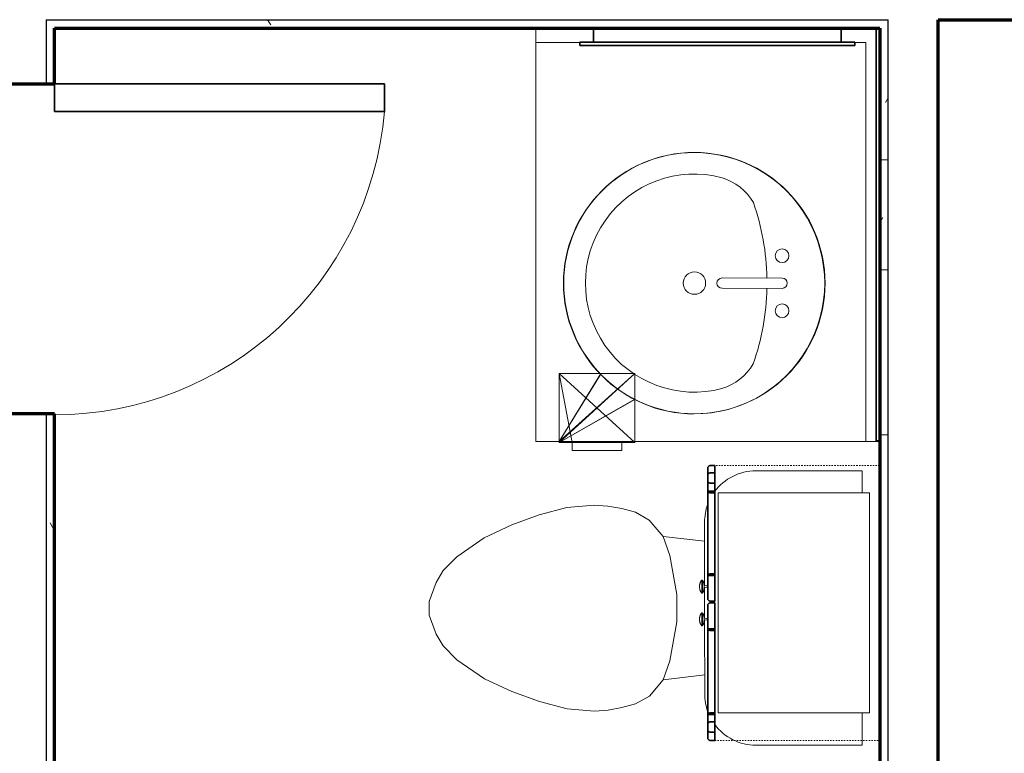
# Model space of a CAD drawing. Units: inches. Extents: x -1002 to 9142, y -1629 to 1567.
# Drawn here: x 5166 to 5237, y -1283 to -1230 of the extents above; entities that cross this region are included whole.
import ezdxf

# ---------------------------------------------------------------- set-up
doc = ezdxf.new("R2010")
doc.units = ezdxf.units.IN
doc.header["$MEASUREMENT"] = 0
doc.linetypes.add('Overhead', pattern=[0.15625, 0.09375, -0.0625])
for name, color, linetype, lineweight in [('A-DOOR', 1, 'Continuous', 25), ('A-EQPM', 6, 'Continuous', 18), ('A-FLOR-CASE', 3, 'Continuous', 18), ('A-GENM', 6, 'Continuous', 18), ('A-WALL', 2, 'Continuous', 25), ('A-WALL-PATT', 2, 'Continuous', 18), ('I-WALL', 2, 'Continuous', 25), ('P-SANR-FIXT', 6, 'Continuous', 18)]:
    doc.layers.add(name, color=color, linetype=linetype, lineweight=lineweight)
doc.layers.add('G-IMPT', color=1, linetype='Continuous')
pattern_1 = [(0, (0, 0), (16, 4), [0.66, -11.34, 0.66, -11.34, -64]), (0, (0, 0), (16, 4), [-24, 0.66, -23.34, 0.66, -11.34, -28]), (0, (0, 0), (16, 4), [-60, 0.66, -7.34, 0.66, -19.34]), (120, (6, 2), (-11.4641016, 11.8564065), [0.66, -11.34, 0.66, -11.34, -64]), (120, (6, 2), (-11.4641016, 11.8564065), [-24, 0.66, -23.34, 0.66, -11.34, -28]), (120, (6, 2), (-11.4641016, 11.8564065), [-60, 0.66, -7.34, 0.66, -19.34]), (240, (8, 10), (-4.5358984, -15.8564065), [0.66, -11.34, 0.66, -11.34, -64]), (240, (8, 10), (-4.5358984, -15.8564065), [-24, 0.66, -23.34, 0.66, -11.34, -28]), (240, (8, 10), (-4.5358984, -15.8564065), [-60, 0.66, -7.34, 0.66, -19.34])]

# ---------------------------------------------------------------- blocks, each defined once
blk = doc.blocks.new('Medicine Cabinite - Medicine Cabinite_1-257-Modules')
at = {"layer": 'A-GENM', "lineweight": 35}
for p, q in [((10, 3.6875), (-10, 3.6875)), ((-10, 3.6875), (-10, 3.4375)), ((10, 3.4375), (10, 3.6875)), ((-10, 3.4375), (10, 3.4375)), ((9, 3.4375), (-9, 3.4375)), ((-9, 3.4375), (-9, 2.4375)), ((9, 2.4375), (9, 3.4375)), ((-9, 2.4375), (9, 2.4375))]:
    blk.add_line(p, q, dxfattribs=at)
blk = doc.blocks.new('Mirror - Mirror_1-256-Modules')
at = {"layer": 'A-GENM', "lineweight": 35}
for p, q in [((15, -2.125), (-15, -2.125)), ((-15, -2.125), (-15, -2.375)), ((15, -2.375), (15, -2.125)), ((-15, -2.375), (15, -2.375))]:
    blk.add_line(p, q, dxfattribs=at)
blk = doc.blocks.new('Toilet-Domestic-3D - Toilet-Domestic-3D_1-49-Modules')
at = {"layer": 'P-SANR-FIXT'}
for p, q in [((-2.74, 11), (-1.874, 11.5)), ((-1.874, 11.5), (-0.5, 12)), ((-0.5, 12), (0.5, 12)), ((0.5, 12), (1.874, 11.5)), ((1.874, 11.5), (2.74, 11)), ((-3.74, 10), (-2.74, 11)), ((2.74, 11), (3.74, 10)), ((-5.127, 8), (-3.74, 10)), ((3.74, 10), (5.127, 8)), ((-6.06, 6), (-5.127, 8)), ((5.127, 8), (6.06, 6)), ((-6.788, 4), (-6.06, 6)), ((6.06, 6), (6.788, 4)), ((-7.326, 1.992), (-6.788, 4)), ((6.788, 4), (7.326, 1.992)), ((-7.5, 0), (-7.326, 1.992)), ((7.326, 1.992), (7.5, 0)), ((-7.413, -0.996), (-7.5, 0)), ((7.5, 0), (7.413, -0.996)), ((-7.236, -2), (-7.413, -0.996)), ((7.413, -0.996), (7.236, -2)), ((-6.968, -3), (-7.236, -2)), ((7.236, -2), (6.968, -3)), ((-6.401, -4), (-6.968, -3)), ((6.968, -3), (6.401, -4)), ((-5.209, -5), (-6.401, -4)), ((6.401, -4), (5.209, -5)), ((-3.836, -5.5), (-5.209, -5)), ((-4.862, -8.024), (-5.209, -5)), ((5.209, -5), (3.836, -5.5)), ((4.862, -8.024), (5.209, -5)), ((-1, -6), (-3.836, -5.5)), ((3.836, -5.5), (1, -6)), ((1, -6), (-1, -6)), ((-0.867, -8.024), (-6.25, -8.024)), ((1.507, -8.024), (-0.755, -8.024)), ((6.25, -8.024), (1.619, -8.024)), ((-9.976, -11.75), (-9.976, -19.476)), ((9.976, -19.476), (9.976, -11.75)), ((-9.976, -19.476), (-7.633, -19.476)), ((8.367, -19.476), (9.976, -19.476))]:
    blk.add_line(p, q, dxfattribs=at)
for centre, start, end in [((-6.25, -11.75), 90, 109.42833), ((6.25, -11.75), 70.16632, 90), ((-6.25, -11.75), 126.26111, 180), ((6.25, -11.75), 0, 53.4452)]:
    blk.add_arc(centre, 3.726, start, end, dxfattribs=at)
blk = doc.blocks.new('Linenin Cabinet - Linenin Cabinet_1-48-Modules')
at = {"layer": 'A-FLOR-CASE'}
for p, q in [((-4.479, 15.063), (-3.53, 15.063)), ((-4.479, 15.063), (-4.479, 15.021)), ((-4.258, 15.19), (-4.257, 15.19)), ((-4.051, 15.224), (-4.051, 15.224)), ((-3.958, 15.224), (-3.958, 15.224)), ((-3.751, 15.19), (-3.751, 15.19)), ((-3.53, 15.021), (-3.53, 15.063)), ((-1.156, 15.063), (-2.105, 15.063)), ((-2.105, 15.063), (-2.105, 15.021)), ((-1.884, 15.19), (-1.884, 15.19)), ((-1.677, 15.224), (-1.677, 15.224)), ((-1.584, 15.224), (-1.584, 15.224)), ((-1.378, 15.19), (-1.377, 15.19)), ((-1.156, 15.021), (-1.156, 15.063)), ((-4.479, 15.021), (-3.53, 15.021)), ((-4.278, 14.924), (-4.278, 14.924)), ((-4.098, 14.898), (-4.098, 14.898)), ((-4.056, 14.898), (-4.081, 14.662)), ((-4.081, 14.662), (-3.928, 14.662)), ((-3.928, 14.662), (-3.953, 14.898)), ((-3.952, 14.898), (-3.953, 14.898)), ((-3.911, 14.898), (-3.911, 14.898)), ((-3.73, 14.924), (-3.732, 14.924)), ((-1.156, 15.021), (-2.105, 15.021)), ((-1.904, 14.924), (-1.904, 14.924)), ((-1.724, 14.898), (-1.724, 14.898)), ((-1.682, 14.898), (-1.707, 14.662)), ((-1.554, 14.662), (-1.707, 14.662)), ((-1.579, 14.898), (-1.579, 14.898)), ((-1.554, 14.662), (-1.579, 14.898)), ((-1.537, 14.898), (-1.537, 14.898)), ((-1.357, 14.924), (-1.358, 14.924)), ((5.182, 13.875), (-10.818, 13.875)), ((-10.818, 13.875), (-10.818, 2.875)), ((5.182, 2.875), (5.182, 13.875)), ((-10.818, 2.875), (5.182, 2.875))]:
    blk.add_line(p, q, dxfattribs=at)
at = {"layer": 'A-FLOR-CASE', "lineweight": 35}
for p, q in [((-12.817, 14.375), (-12.817, 14.125)), ((-10.942, 14.625), (-12.692, 14.625)), ((-12.222, 14.375), (-12.222, 14.125)), ((-11.588, 14.625), (-12.106, 14.625)), ((-11.472, 14.125), (-11.472, 14.375)), ((-4.694, 14.625), (-10.942, 14.625)), ((-10.942, 14.625), (-10.942, 14.125)), ((-10.817, 14.125), (-10.817, 14.375)), ((-4.819, 14.375), (-4.819, 14.125)), ((-4.694, 14.125), (-4.694, 14.625)), ((-2.944, 14.625), (-4.694, 14.625)), ((-2.819, 14.125), (-2.819, 14.375)), ((-2.693, 14.375), (-2.693, 14.125)), ((-0.818, 14.625), (-2.568, 14.625)), ((5.307, 14.625), (-0.818, 14.625)), ((-0.818, 14.625), (-0.818, 14.125)), ((-0.693, 14.125), (-0.693, 14.375)), ((5.182, 14.375), (5.182, 14.125)), ((5.307, 14.125), (5.307, 14.625)), ((7.057, 14.625), (5.307, 14.625)), ((5.889, 14.375), (5.889, 14.125)), ((6.523, 14.625), (6.005, 14.625)), ((6.639, 14.125), (6.639, 14.375)), ((7.182, 14.125), (7.182, 14.375)), ((-12.817, 14.125), (-10.817, 14.125)), ((-12.222, 14.125), (-11.472, 14.125)), ((-10.942, 14.125), (-4.694, 14.125)), ((-4.819, 14.125), (-2.819, 14.125)), ((-2.693, 14.125), (-0.693, 14.125)), ((-0.818, 14.125), (5.307, 14.125)), ((5.182, 14.125), (7.182, 14.125)), ((5.889, 14.125), (6.639, 14.125))]:
    blk.add_line(p, q, dxfattribs=at)
at = {"layer": 'A-FLOR-CASE', "linetype": 'Overhead'}
for p, q in [((7.182, 14.125), (-12.818, 14.125)), ((-12.818, 14.125), (-12.818, 2.125)), ((7.182, 2.125), (7.182, 14.125)), ((-12.818, 2.125), (7.182, 2.125))]:
    blk.add_line(p, q, dxfattribs=at)
at = {"layer": 'A-FLOR-CASE'}
for points in [[(-4.479, 15.063), (-4.459, 15.079), (-4.439, 15.095), (-4.418, 15.11), (-4.396, 15.125), (-4.374, 15.138), (-4.351, 15.15), (-4.328, 15.162), (-4.304, 15.173), (-4.28, 15.182), (-4.258, 15.19)], [(-4.257, 15.19), (-4.256, 15.191), (-4.231, 15.199), (-4.206, 15.205), (-4.181, 15.211), (-4.155, 15.216), (-4.129, 15.219), (-4.104, 15.222), (-4.078, 15.223), (-4.052, 15.224), (-4.051, 15.224)], [(-4.051, 15.224), (-4.051, 15.224), (-4.05, 15.224)], [(-4.051, 15.224), (-4.051, 15.224), (-4.051, 15.224)], [(-4.051, 15.224), (-4.051, 15.224), (-4.051, 15.224)], [(-4.051, 15.224), (-4.051, 15.224), (-4.051, 15.224)], [(-4.051, 15.224), (-4.051, 15.224), (-4.051, 15.224)], [(-4.051, 15.224), (-4.051, 15.224), (-4.051, 15.224)], [(-3.958, 15.224), (-3.958, 15.224), (-3.958, 15.224), (-3.958, 15.224), (-3.959, 15.224), (-3.959, 15.224), (-3.959, 15.224), (-3.96, 15.224), (-3.961, 15.224), (-3.961, 15.224), (-3.962, 15.224), (-3.963, 15.224), (-3.964, 15.224), (-3.965, 15.224), (-3.966, 15.224), (-3.967, 15.224), (-3.968, 15.224), (-3.969, 15.224), (-3.97, 15.224), (-3.972, 15.224), (-3.973, 15.224), (-3.975, 15.224), (-3.976, 15.224), (-3.978, 15.224), (-3.979, 15.224), (-3.981, 15.224), (-3.982, 15.224), (-3.984, 15.224), (-3.986, 15.224), (-3.987, 15.224), (-3.989, 15.224), (-3.991, 15.224), (-3.993, 15.224), (-3.995, 15.224), (-3.996, 15.224), (-3.998, 15.224), (-4, 15.224), (-4.002, 15.224), (-4.004, 15.224), (-4.006, 15.224), (-4.008, 15.224), (-4.009, 15.224), (-4.011, 15.224), (-4.013, 15.224), (-4.015, 15.224), (-4.017, 15.224), (-4.019, 15.224), (-4.02, 15.224), (-4.022, 15.224), (-4.024, 15.224), (-4.026, 15.224), (-4.027, 15.224), (-4.029, 15.224), (-4.03, 15.224), (-4.032, 15.224), (-4.033, 15.224), (-4.035, 15.224), (-4.036, 15.224), (-4.038, 15.224), (-4.039, 15.224), (-4.04, 15.224), (-4.041, 15.224), (-4.042, 15.224), (-4.043, 15.224), (-4.044, 15.224), (-4.045, 15.224), (-4.046, 15.224), (-4.047, 15.224), (-4.048, 15.224), (-4.048, 15.224), (-4.049, 15.224), (-4.05, 15.224), (-4.05, 15.224), (-4.05, 15.224), (-4.051, 15.224), (-4.051, 15.224), (-4.051, 15.224)], [(-4.05, 15.224), (-4.049, 15.224), (-4.049, 15.224)], [(-4.05, 15.224), (-4.05, 15.224), (-4.05, 15.224)], [(-4.05, 15.224), (-4.05, 15.224), (-4.05, 15.224)], [(-4.049, 15.224), (-4.049, 15.224), (-4.048, 15.224)], [(-4.048, 15.224), (-4.047, 15.224), (-4.047, 15.224)], [(-4.048, 15.224), (-4.048, 15.224), (-4.048, 15.224)], [(-4.047, 15.224), (-4.047, 15.224), (-4.046, 15.224)], [(-4.046, 15.224), (-4.046, 15.224), (-4.045, 15.224)], [(-4.045, 15.224), (-4.045, 15.224), (-4.044, 15.224)], [(-4.044, 15.224), (-4.044, 15.224), (-4.043, 15.224)], [(-4.043, 15.224), (-4.043, 15.224), (-4.042, 15.224)], [(-4.042, 15.224), (-4.042, 15.224), (-4.041, 15.224)], [(-4.041, 15.224), (-4.041, 15.224), (-4.04, 15.224)], [(-4.04, 15.224), (-4.04, 15.224), (-4.039, 15.224)], [(-4.039, 15.224), (-4.038, 15.224), (-4.038, 15.224)], [(-4.038, 15.224), (-4.037, 15.224), (-4.036, 15.224)], [(-4.036, 15.224), (-4.036, 15.224), (-4.035, 15.224)], [(-4.035, 15.224), (-4.034, 15.224), (-4.033, 15.224)], [(-4.033, 15.224), (-4.033, 15.224), (-4.032, 15.224)], [(-4.032, 15.224), (-4.031, 15.224), (-4.03, 15.224)], [(-4.03, 15.224), (-4.03, 15.224), (-4.029, 15.224)], [(-4.029, 15.224), (-4.028, 15.224), (-4.027, 15.224)], [(-4.027, 15.224), (-4.026, 15.224), (-4.026, 15.224)], [(-4.026, 15.224), (-4.025, 15.224), (-4.024, 15.224)], [(-4.024, 15.224), (-4.023, 15.224), (-4.022, 15.224)], [(-4.022, 15.224), (-4.021, 15.224), (-4.02, 15.224)], [(-4.02, 15.224), (-4.02, 15.224), (-4.019, 15.224)], [(-4.019, 15.224), (-4.018, 15.224), (-4.017, 15.224)], [(-4.017, 15.224), (-4.016, 15.224), (-4.015, 15.224)], [(-4.015, 15.224), (-4.014, 15.224), (-4.013, 15.224)], [(-4.013, 15.224), (-4.012, 15.224), (-4.011, 15.224)], [(-4.011, 15.224), (-4.01, 15.224), (-4.009, 15.224)], [(-4.009, 15.224), (-4.009, 15.224), (-4.008, 15.224)], [(-4.008, 15.224), (-4.007, 15.224), (-4.006, 15.224)], [(-4.006, 15.224), (-4.005, 15.224), (-4.004, 15.224)], [(-4.004, 15.224), (-4.003, 15.224), (-4.002, 15.224)], [(-4.002, 15.224), (-4.001, 15.224), (-4, 15.224)], [(-4, 15.224), (-3.999, 15.224), (-3.998, 15.224)], [(-3.998, 15.224), (-3.997, 15.224), (-3.996, 15.224)], [(-3.996, 15.224), (-3.996, 15.224), (-3.995, 15.224)], [(-3.995, 15.224), (-3.994, 15.224), (-3.993, 15.224)], [(-3.993, 15.224), (-3.992, 15.224), (-3.991, 15.224)], [(-3.991, 15.224), (-3.99, 15.224), (-3.989, 15.224)], [(-3.989, 15.224), (-3.988, 15.224), (-3.987, 15.224)], [(-3.987, 15.224), (-3.987, 15.224), (-3.986, 15.224)], [(-3.986, 15.224), (-3.985, 15.224), (-3.984, 15.224)], [(-3.984, 15.224), (-3.983, 15.224), (-3.982, 15.224)], [(-3.982, 15.224), (-3.982, 15.224), (-3.981, 15.224)], [(-3.981, 15.224), (-3.98, 15.224), (-3.979, 15.224)], [(-3.979, 15.224), (-3.978, 15.224), (-3.978, 15.224)], [(-3.978, 15.224), (-3.977, 15.224), (-3.976, 15.224)], [(-3.976, 15.224), (-3.975, 15.224), (-3.975, 15.224)], [(-3.975, 15.224), (-3.974, 15.224), (-3.973, 15.224)], [(-3.973, 15.224), (-3.973, 15.224), (-3.972, 15.224)], [(-3.972, 15.224), (-3.971, 15.224), (-3.97, 15.224)], [(-3.97, 15.224), (-3.97, 15.224), (-3.969, 15.224)], [(-3.969, 15.224), (-3.969, 15.224), (-3.968, 15.224)], [(-3.968, 15.224), (-3.967, 15.224), (-3.967, 15.224)], [(-3.967, 15.224), (-3.966, 15.224), (-3.966, 15.224)], [(-3.966, 15.224), (-3.965, 15.224), (-3.965, 15.224)], [(-3.965, 15.224), (-3.964, 15.224), (-3.964, 15.224)], [(-3.964, 15.224), (-3.963, 15.224), (-3.963, 15.224)], [(-3.963, 15.224), (-3.962, 15.224), (-3.962, 15.224)], [(-3.962, 15.224), (-3.962, 15.224), (-3.961, 15.224)], [(-3.961, 15.224), (-3.96, 15.224), (-3.96, 15.224)], [(-3.961, 15.224), (-3.961, 15.224), (-3.961, 15.224)], [(-3.96, 15.224), (-3.96, 15.224), (-3.959, 15.224)], [(-3.959, 15.224), (-3.958, 15.224), (-3.958, 15.224)], [(-3.959, 15.224), (-3.959, 15.224), (-3.959, 15.224)], [(-3.959, 15.224), (-3.959, 15.224), (-3.959, 15.224)], [(-3.958, 15.224), (-3.932, 15.223), (-3.906, 15.222), (-3.88, 15.219), (-3.854, 15.216), (-3.829, 15.211), (-3.804, 15.205), (-3.779, 15.199), (-3.754, 15.191), (-3.751, 15.19)], [(-3.958, 15.224), (-3.958, 15.224), (-3.958, 15.224)], [(-3.958, 15.224), (-3.958, 15.224), (-3.958, 15.224)], [(-3.958, 15.224), (-3.958, 15.224), (-3.958, 15.224)], [(-3.958, 15.224), (-3.958, 15.224), (-3.958, 15.224)], [(-3.958, 15.224), (-3.958, 15.224), (-3.958, 15.224)], [(-3.751, 15.19), (-3.729, 15.182), (-3.705, 15.173), (-3.682, 15.162), (-3.659, 15.151), (-3.636, 15.138), (-3.614, 15.125), (-3.592, 15.111), (-3.571, 15.096), (-3.55, 15.08), (-3.531, 15.063), (-3.53, 15.063)], [(-2.105, 15.063), (-2.085, 15.079), (-2.065, 15.095), (-2.044, 15.11), (-2.022, 15.125), (-2, 15.138), (-1.977, 15.15), (-1.954, 15.162), (-1.93, 15.173), (-1.906, 15.182), (-1.884, 15.19)], [(-1.884, 15.19), (-1.882, 15.191), (-1.857, 15.199), (-1.832, 15.205), (-1.807, 15.211), (-1.781, 15.216), (-1.756, 15.219), (-1.73, 15.222), (-1.704, 15.223), (-1.678, 15.224), (-1.677, 15.224)], [(-1.677, 15.224), (-1.677, 15.224), (-1.676, 15.224)], [(-1.677, 15.224), (-1.677, 15.224), (-1.677, 15.224)], [(-1.677, 15.224), (-1.677, 15.224), (-1.677, 15.224)], [(-1.677, 15.224), (-1.677, 15.224), (-1.677, 15.224)], [(-1.677, 15.224), (-1.677, 15.224), (-1.677, 15.224)], [(-1.677, 15.224), (-1.677, 15.224), (-1.677, 15.224)], [(-1.677, 15.224), (-1.677, 15.224), (-1.677, 15.224)], [(-1.584, 15.224), (-1.584, 15.224), (-1.584, 15.224), (-1.585, 15.224), (-1.585, 15.224), (-1.585, 15.224), (-1.586, 15.224), (-1.586, 15.224), (-1.587, 15.224), (-1.588, 15.224), (-1.588, 15.224), (-1.589, 15.224), (-1.59, 15.224), (-1.591, 15.224), (-1.592, 15.224), (-1.593, 15.224), (-1.594, 15.224), (-1.596, 15.224), (-1.597, 15.224), (-1.598, 15.224), (-1.599, 15.224), (-1.601, 15.224), (-1.602, 15.224), (-1.604, 15.224), (-1.605, 15.224), (-1.607, 15.224), (-1.609, 15.224), (-1.61, 15.224), (-1.612, 15.224), (-1.614, 15.224), (-1.616, 15.224), (-1.617, 15.224), (-1.619, 15.224), (-1.621, 15.224), (-1.623, 15.224), (-1.625, 15.224), (-1.626, 15.224), (-1.628, 15.224), (-1.63, 15.224), (-1.632, 15.224), (-1.634, 15.224), (-1.636, 15.224), (-1.638, 15.224), (-1.64, 15.224), (-1.641, 15.224), (-1.643, 15.224), (-1.645, 15.224), (-1.647, 15.224), (-1.648, 15.224), (-1.65, 15.224), (-1.652, 15.224), (-1.654, 15.224), (-1.655, 15.224), (-1.657, 15.224), (-1.658, 15.224), (-1.66, 15.224), (-1.661, 15.224), (-1.663, 15.224), (-1.664, 15.224), (-1.665, 15.224), (-1.666, 15.224), (-1.668, 15.224), (-1.669, 15.224), (-1.67, 15.224), (-1.671, 15.224), (-1.672, 15.224), (-1.673, 15.224), (-1.673, 15.224), (-1.674, 15.224), (-1.675, 15.224), (-1.675, 15.224), (-1.676, 15.224), (-1.676, 15.224), (-1.677, 15.224), (-1.677, 15.224), (-1.677, 15.224), (-1.677, 15.224)], [(-1.676, 15.224), (-1.676, 15.224), (-1.675, 15.224)], [(-1.676, 15.224), (-1.676, 15.224), (-1.676, 15.224)], [(-1.675, 15.224), (-1.674, 15.224), (-1.674, 15.224)], [(-1.675, 15.224), (-1.675, 15.224), (-1.675, 15.224)], [(-1.674, 15.224), (-1.674, 15.224), (-1.673, 15.224)], [(-1.673, 15.224), (-1.672, 15.224), (-1.672, 15.224)], [(-1.673, 15.224), (-1.673, 15.224), (-1.673, 15.224)], [(-1.672, 15.224), (-1.671, 15.224), (-1.671, 15.224)], [(-1.671, 15.224), (-1.67, 15.224), (-1.67, 15.224)], [(-1.67, 15.224), (-1.669, 15.224), (-1.669, 15.224)], [(-1.669, 15.224), (-1.668, 15.224), (-1.668, 15.224)], [(-1.668, 15.224), (-1.667, 15.224), (-1.666, 15.224)], [(-1.666, 15.224), (-1.666, 15.224), (-1.665, 15.224)], [(-1.665, 15.224), (-1.665, 15.224), (-1.664, 15.224)], [(-1.664, 15.224), (-1.663, 15.224), (-1.663, 15.224)], [(-1.663, 15.224), (-1.662, 15.224), (-1.661, 15.224)], [(-1.661, 15.224), (-1.661, 15.224), (-1.66, 15.224)], [(-1.66, 15.224), (-1.659, 15.224), (-1.658, 15.224)], [(-1.658, 15.224), (-1.658, 15.224), (-1.657, 15.224)], [(-1.657, 15.224), (-1.656, 15.224), (-1.655, 15.224)], [(-1.655, 15.224), (-1.654, 15.224), (-1.654, 15.224)], [(-1.654, 15.224), (-1.653, 15.224), (-1.652, 15.224)], [(-1.652, 15.224), (-1.651, 15.224), (-1.65, 15.224)], [(-1.65, 15.224), (-1.649, 15.224), (-1.648, 15.224)], [(-1.648, 15.224), (-1.648, 15.224), (-1.647, 15.224)], [(-1.647, 15.224), (-1.646, 15.224), (-1.645, 15.224)], [(-1.645, 15.224), (-1.644, 15.224), (-1.643, 15.224)], [(-1.643, 15.224), (-1.642, 15.224), (-1.641, 15.224)], [(-1.641, 15.224), (-1.64, 15.224), (-1.64, 15.224)], [(-1.64, 15.224), (-1.639, 15.224), (-1.638, 15.224)], [(-1.638, 15.224), (-1.637, 15.224), (-1.636, 15.224)], [(-1.636, 15.224), (-1.635, 15.224), (-1.634, 15.224)], [(-1.634, 15.224), (-1.633, 15.224), (-1.632, 15.224)], [(-1.632, 15.224), (-1.631, 15.224), (-1.63, 15.224)], [(-1.63, 15.224), (-1.629, 15.224), (-1.628, 15.224)], [(-1.628, 15.224), (-1.627, 15.224), (-1.626, 15.224)], [(-1.626, 15.224), (-1.626, 15.224), (-1.625, 15.224)], [(-1.625, 15.224), (-1.624, 15.224), (-1.623, 15.224)], [(-1.623, 15.224), (-1.622, 15.224), (-1.621, 15.224)], [(-1.621, 15.224), (-1.62, 15.224), (-1.619, 15.224)], [(-1.619, 15.224), (-1.618, 15.224), (-1.617, 15.224)], [(-1.617, 15.224), (-1.616, 15.224), (-1.616, 15.224)], [(-1.616, 15.224), (-1.615, 15.224), (-1.614, 15.224)], [(-1.614, 15.224), (-1.613, 15.224), (-1.612, 15.224)], [(-1.612, 15.224), (-1.611, 15.224), (-1.61, 15.224)], [(-1.61, 15.224), (-1.61, 15.224), (-1.609, 15.224)], [(-1.609, 15.224), (-1.608, 15.224), (-1.607, 15.224)], [(-1.607, 15.224), (-1.606, 15.224), (-1.605, 15.224)], [(-1.605, 15.224), (-1.605, 15.224), (-1.604, 15.224)], [(-1.604, 15.224), (-1.603, 15.224), (-1.602, 15.224)], [(-1.602, 15.224), (-1.602, 15.224), (-1.601, 15.224)], [(-1.601, 15.224), (-1.6, 15.224), (-1.599, 15.224)], [(-1.599, 15.224), (-1.599, 15.224), (-1.598, 15.224)], [(-1.598, 15.224), (-1.597, 15.224), (-1.597, 15.224)], [(-1.597, 15.224), (-1.596, 15.224), (-1.596, 15.224)], [(-1.596, 15.224), (-1.595, 15.224), (-1.594, 15.224)], [(-1.594, 15.224), (-1.594, 15.224), (-1.593, 15.224)], [(-1.593, 15.224), (-1.593, 15.224), (-1.592, 15.224)], [(-1.592, 15.224), (-1.592, 15.224), (-1.591, 15.224)], [(-1.591, 15.224), (-1.591, 15.224), (-1.59, 15.224)], [(-1.59, 15.224), (-1.59, 15.224), (-1.589, 15.224)], [(-1.589, 15.224), (-1.589, 15.224), (-1.588, 15.224)], [(-1.588, 15.224), (-1.587, 15.224), (-1.587, 15.224)], [(-1.588, 15.224), (-1.588, 15.224), (-1.588, 15.224)], [(-1.587, 15.224), (-1.587, 15.224), (-1.586, 15.224)], [(-1.586, 15.224), (-1.586, 15.224), (-1.585, 15.224)], [(-1.586, 15.224), (-1.586, 15.224), (-1.586, 15.224)], [(-1.585, 15.224), (-1.584, 15.224), (-1.584, 15.224)], [(-1.585, 15.224), (-1.585, 15.224), (-1.585, 15.224)], [(-1.585, 15.224), (-1.585, 15.224), (-1.585, 15.224)], [(-1.584, 15.224), (-1.558, 15.223), (-1.532, 15.222), (-1.506, 15.219), (-1.481, 15.216), (-1.455, 15.211), (-1.43, 15.205), (-1.405, 15.199), (-1.38, 15.191), (-1.378, 15.19)], [(-1.584, 15.224), (-1.584, 15.224), (-1.584, 15.224)], [(-1.584, 15.224), (-1.584, 15.224), (-1.584, 15.224)], [(-1.584, 15.224), (-1.584, 15.224), (-1.584, 15.224)], [(-1.584, 15.224), (-1.584, 15.224), (-1.584, 15.224)], [(-1.377, 15.19), (-1.356, 15.182), (-1.332, 15.173), (-1.308, 15.162), (-1.285, 15.151), (-1.262, 15.138), (-1.24, 15.125), (-1.218, 15.111), (-1.197, 15.096), (-1.177, 15.08), (-1.157, 15.063), (-1.156, 15.063)], [(-4.278, 14.924), (-4.278, 14.924), (-4.303, 14.931), (-4.328, 14.94), (-4.352, 14.95), (-4.376, 14.961), (-4.399, 14.972), (-4.422, 14.985), (-4.445, 14.998), (-4.466, 15.012), (-4.479, 15.021)], [(-4.098, 14.898), (-4.124, 14.899), (-4.15, 14.9), (-4.176, 14.903), (-4.202, 14.907), (-4.228, 14.911), (-4.253, 14.917), (-4.278, 14.924)], [(-4.098, 14.898), (-4.098, 14.898), (-4.098, 14.898)], [(-4.098, 14.898), (-4.098, 14.898), (-4.098, 14.898)], [(-4.097, 14.898), (-4.097, 14.898), (-4.098, 14.898)], [(-4.098, 14.898), (-4.098, 14.898), (-4.097, 14.898), (-4.097, 14.898), (-4.096, 14.898), (-4.095, 14.898), (-4.094, 14.898), (-4.093, 14.898), (-4.092, 14.898), (-4.091, 14.898), (-4.089, 14.898), (-4.087, 14.898), (-4.086, 14.898), (-4.084, 14.898), (-4.082, 14.898), (-4.079, 14.898), (-4.077, 14.898), (-4.075, 14.898), (-4.072, 14.898), (-4.07, 14.898), (-4.067, 14.898), (-4.064, 14.898), (-4.061, 14.898), (-4.058, 14.898), (-4.055, 14.898), (-4.052, 14.898), (-4.048, 14.898), (-4.045, 14.898), (-4.042, 14.898), (-4.038, 14.898), (-4.035, 14.898), (-4.031, 14.898), (-4.028, 14.898), (-4.024, 14.898), (-4.02, 14.898), (-4.017, 14.898), (-4.013, 14.898), (-4.009, 14.898), (-4.005, 14.898), (-4.002, 14.898), (-3.998, 14.898), (-3.994, 14.898), (-3.99, 14.898), (-3.987, 14.898), (-3.983, 14.898), (-3.979, 14.898), (-3.976, 14.898), (-3.972, 14.898), (-3.969, 14.898), (-3.965, 14.898), (-3.962, 14.898), (-3.959, 14.898), (-3.956, 14.898), (-3.952, 14.898), (-3.949, 14.898), (-3.946, 14.898), (-3.943, 14.898), (-3.941, 14.898), (-3.938, 14.898), (-3.935, 14.898), (-3.933, 14.898), (-3.931, 14.898), (-3.928, 14.898), (-3.926, 14.898), (-3.924, 14.898), (-3.922, 14.898), (-3.921, 14.898), (-3.919, 14.898), (-3.918, 14.898), (-3.916, 14.898), (-3.915, 14.898), (-3.914, 14.898), (-3.913, 14.898), (-3.912, 14.898), (-3.912, 14.898), (-3.911, 14.898), (-3.911, 14.898), (-3.911, 14.898)], [(-4.098, 14.898), (-4.098, 14.898), (-4.098, 14.898)], [(-4.097, 14.898), (-4.097, 14.898), (-4.097, 14.898)], [(-4.096, 14.898), (-4.096, 14.898), (-4.097, 14.898)], [(-4.095, 14.898), (-4.096, 14.898), (-4.096, 14.898)], [(-4.094, 14.898), (-4.095, 14.898), (-4.095, 14.898)], [(-4.093, 14.898), (-4.094, 14.898), (-4.094, 14.898)], [(-4.092, 14.898), (-4.093, 14.898), (-4.093, 14.898)], [(-4.091, 14.898), (-4.091, 14.898), (-4.092, 14.898)], [(-4.089, 14.898), (-4.09, 14.898), (-4.091, 14.898)], [(-4.087, 14.898), (-4.088, 14.898), (-4.089, 14.898)], [(-4.086, 14.898), (-4.086, 14.898), (-4.087, 14.898)], [(-4.084, 14.898), (-4.085, 14.898), (-4.086, 14.898)], [(-4.082, 14.898), (-4.083, 14.898), (-4.084, 14.898)], [(-4.079, 14.898), (-4.08, 14.898), (-4.082, 14.898)], [(-4.077, 14.898), (-4.078, 14.898), (-4.079, 14.898)], [(-4.075, 14.898), (-4.076, 14.898), (-4.077, 14.898)], [(-4.072, 14.898), (-4.073, 14.898), (-4.075, 14.898)], [(-4.07, 14.898), (-4.071, 14.898), (-4.072, 14.898)], [(-4.067, 14.898), (-4.068, 14.898), (-4.07, 14.898)], [(-4.064, 14.898), (-4.065, 14.898), (-4.067, 14.898)], [(-4.061, 14.898), (-4.062, 14.898), (-4.064, 14.898)], [(-4.058, 14.898), (-4.059, 14.898), (-4.061, 14.898)], [(-4.056, 14.898), (-4.056, 14.898), (-4.058, 14.898)], [(-3.949, 14.898), (-3.951, 14.898), (-3.952, 14.898)], [(-3.946, 14.898), (-3.948, 14.898), (-3.949, 14.898)], [(-3.943, 14.898), (-3.945, 14.898), (-3.946, 14.898)], [(-3.941, 14.898), (-3.942, 14.898), (-3.943, 14.898)], [(-3.938, 14.898), (-3.939, 14.898), (-3.941, 14.898)], [(-3.935, 14.898), (-3.937, 14.898), (-3.938, 14.898)], [(-3.933, 14.898), (-3.934, 14.898), (-3.935, 14.898)], [(-3.931, 14.898), (-3.932, 14.898), (-3.933, 14.898)], [(-3.928, 14.898), (-3.929, 14.898), (-3.931, 14.898)], [(-3.926, 14.898), (-3.927, 14.898), (-3.928, 14.898)], [(-3.924, 14.898), (-3.925, 14.898), (-3.926, 14.898)], [(-3.922, 14.898), (-3.923, 14.898), (-3.924, 14.898)], [(-3.921, 14.898), (-3.921, 14.898), (-3.922, 14.898)], [(-3.919, 14.898), (-3.92, 14.898), (-3.921, 14.898)], [(-3.918, 14.898), (-3.918, 14.898), (-3.919, 14.898)], [(-3.916, 14.898), (-3.917, 14.898), (-3.918, 14.898)], [(-3.915, 14.898), (-3.916, 14.898), (-3.916, 14.898)], [(-3.914, 14.898), (-3.914, 14.898), (-3.915, 14.898)], [(-3.913, 14.898), (-3.913, 14.898), (-3.914, 14.898)], [(-3.912, 14.898), (-3.913, 14.898), (-3.913, 14.898)], [(-3.912, 14.898), (-3.912, 14.898), (-3.912, 14.898)], [(-3.911, 14.898), (-3.911, 14.898), (-3.912, 14.898)], [(-3.732, 14.924), (-3.741, 14.921), (-3.766, 14.915), (-3.792, 14.909), (-3.818, 14.905), (-3.844, 14.902), (-3.87, 14.9), (-3.896, 14.899), (-3.911, 14.898)], [(-3.911, 14.898), (-3.911, 14.898), (-3.911, 14.898)], [(-3.911, 14.898), (-3.911, 14.898), (-3.911, 14.898)], [(-3.911, 14.898), (-3.911, 14.898), (-3.911, 14.898)], [(-3.53, 15.021), (-3.551, 15.006), (-3.574, 14.992), (-3.596, 14.979), (-3.619, 14.967), (-3.643, 14.956), (-3.667, 14.946), (-3.691, 14.936), (-3.716, 14.928), (-3.73, 14.924)], [(-1.904, 14.924), (-1.905, 14.924), (-1.93, 14.931), (-1.954, 14.94), (-1.978, 14.95), (-2.002, 14.961), (-2.026, 14.972), (-2.049, 14.985), (-2.071, 14.998), (-2.093, 15.012), (-2.105, 15.021)], [(-1.724, 14.898), (-1.75, 14.899), (-1.776, 14.9), (-1.802, 14.903), (-1.828, 14.907), (-1.854, 14.911), (-1.879, 14.917), (-1.904, 14.924)], [(-1.724, 14.898), (-1.724, 14.898), (-1.724, 14.898)], [(-1.724, 14.898), (-1.724, 14.898), (-1.724, 14.898)], [(-1.724, 14.898), (-1.724, 14.898), (-1.724, 14.898)], [(-1.723, 14.898), (-1.723, 14.898), (-1.724, 14.898)], [(-1.724, 14.898), (-1.724, 14.898), (-1.724, 14.898), (-1.723, 14.898), (-1.722, 14.898), (-1.722, 14.898), (-1.721, 14.898), (-1.72, 14.898), (-1.718, 14.898), (-1.717, 14.898), (-1.715, 14.898), (-1.714, 14.898), (-1.712, 14.898), (-1.71, 14.898), (-1.708, 14.898), (-1.706, 14.898), (-1.703, 14.898), (-1.701, 14.898), (-1.699, 14.898), (-1.696, 14.898), (-1.693, 14.898), (-1.69, 14.898), (-1.687, 14.898), (-1.684, 14.898), (-1.681, 14.898), (-1.678, 14.898), (-1.675, 14.898), (-1.671, 14.898), (-1.668, 14.898), (-1.665, 14.898), (-1.661, 14.898), (-1.658, 14.898), (-1.654, 14.898), (-1.65, 14.898), (-1.647, 14.898), (-1.643, 14.898), (-1.639, 14.898), (-1.635, 14.898), (-1.632, 14.898), (-1.628, 14.898), (-1.624, 14.898), (-1.621, 14.898), (-1.617, 14.898), (-1.613, 14.898), (-1.609, 14.898), (-1.606, 14.898), (-1.602, 14.898), (-1.599, 14.898), (-1.595, 14.898), (-1.592, 14.898), (-1.588, 14.898), (-1.585, 14.898), (-1.582, 14.898), (-1.579, 14.898), (-1.576, 14.898), (-1.573, 14.898), (-1.57, 14.898), (-1.567, 14.898), (-1.564, 14.898), (-1.562, 14.898), (-1.559, 14.898), (-1.557, 14.898), (-1.555, 14.898), (-1.553, 14.898), (-1.551, 14.898), (-1.549, 14.898), (-1.547, 14.898), (-1.545, 14.898), (-1.544, 14.898), (-1.543, 14.898), (-1.541, 14.898), (-1.54, 14.898), (-1.539, 14.898), (-1.539, 14.898), (-1.538, 14.898), (-1.538, 14.898), (-1.537, 14.898), (-1.537, 14.898)], [(-1.724, 14.898), (-1.724, 14.898), (-1.724, 14.898)], [(-1.722, 14.898), (-1.723, 14.898), (-1.723, 14.898)], [(-1.722, 14.898), (-1.722, 14.898), (-1.722, 14.898)], [(-1.721, 14.898), (-1.721, 14.898), (-1.722, 14.898)], [(-1.72, 14.898), (-1.72, 14.898), (-1.721, 14.898)], [(-1.718, 14.898), (-1.719, 14.898), (-1.72, 14.898)], [(-1.717, 14.898), (-1.718, 14.898), (-1.718, 14.898)], [(-1.715, 14.898), (-1.716, 14.898), (-1.717, 14.898)], [(-1.714, 14.898), (-1.714, 14.898), (-1.715, 14.898)], [(-1.712, 14.898), (-1.713, 14.898), (-1.714, 14.898)], [(-1.71, 14.898), (-1.711, 14.898), (-1.712, 14.898)], [(-1.708, 14.898), (-1.709, 14.898), (-1.71, 14.898)], [(-1.706, 14.898), (-1.707, 14.898), (-1.708, 14.898)], [(-1.703, 14.898), (-1.705, 14.898), (-1.706, 14.898)], [(-1.701, 14.898), (-1.702, 14.898), (-1.703, 14.898)], [(-1.699, 14.898), (-1.7, 14.898), (-1.701, 14.898)], [(-1.696, 14.898), (-1.697, 14.898), (-1.699, 14.898)], [(-1.693, 14.898), (-1.694, 14.898), (-1.696, 14.898)], [(-1.69, 14.898), (-1.692, 14.898), (-1.693, 14.898)], [(-1.687, 14.898), (-1.689, 14.898), (-1.69, 14.898)], [(-1.684, 14.898), (-1.686, 14.898), (-1.687, 14.898)], [(-1.682, 14.898), (-1.683, 14.898), (-1.684, 14.898)], [(-1.576, 14.898), (-1.577, 14.898), (-1.579, 14.898)], [(-1.573, 14.898), (-1.574, 14.898), (-1.576, 14.898)], [(-1.57, 14.898), (-1.571, 14.898), (-1.573, 14.898)], [(-1.567, 14.898), (-1.568, 14.898), (-1.57, 14.898)], [(-1.564, 14.898), (-1.566, 14.898), (-1.567, 14.898)], [(-1.562, 14.898), (-1.563, 14.898), (-1.564, 14.898)], [(-1.559, 14.898), (-1.56, 14.898), (-1.562, 14.898)], [(-1.557, 14.898), (-1.558, 14.898), (-1.559, 14.898)], [(-1.555, 14.898), (-1.556, 14.898), (-1.557, 14.898)], [(-1.553, 14.898), (-1.553, 14.898), (-1.555, 14.898)], [(-1.551, 14.898), (-1.551, 14.898), (-1.553, 14.898)], [(-1.549, 14.898), (-1.549, 14.898), (-1.551, 14.898)], [(-1.547, 14.898), (-1.548, 14.898), (-1.549, 14.898)], [(-1.545, 14.898), (-1.546, 14.898), (-1.547, 14.898)], [(-1.544, 14.898), (-1.545, 14.898), (-1.545, 14.898)], [(-1.543, 14.898), (-1.543, 14.898), (-1.544, 14.898)], [(-1.541, 14.898), (-1.542, 14.898), (-1.543, 14.898)], [(-1.54, 14.898), (-1.541, 14.898), (-1.541, 14.898)], [(-1.539, 14.898), (-1.54, 14.898), (-1.54, 14.898)], [(-1.539, 14.898), (-1.539, 14.898), (-1.539, 14.898)], [(-1.538, 14.898), (-1.538, 14.898), (-1.539, 14.898)], [(-1.538, 14.898), (-1.538, 14.898), (-1.538, 14.898)], [(-1.537, 14.898), (-1.537, 14.898), (-1.538, 14.898)], [(-1.358, 14.924), (-1.367, 14.921), (-1.393, 14.915), (-1.418, 14.909), (-1.444, 14.905), (-1.47, 14.902), (-1.496, 14.9), (-1.522, 14.899), (-1.537, 14.898)], [(-1.537, 14.898), (-1.537, 14.898), (-1.537, 14.898)], [(-1.537, 14.898), (-1.537, 14.898), (-1.537, 14.898)], [(-1.156, 15.021), (-1.178, 15.006), (-1.2, 14.992), (-1.222, 14.979), (-1.246, 14.967), (-1.269, 14.956), (-1.293, 14.946), (-1.318, 14.936), (-1.342, 14.928), (-1.357, 14.924)]]:
    blk.add_lwpolyline(points, dxfattribs=at)
at = {"layer": 'A-FLOR-CASE', "lineweight": 35}
for centre, radius, start, end in [((-12.55, 14.398), 0.268, 121.96926, 184.90063), ((-11.946, 14.399), 0.278, 125.36628, 184.89933), ((-11.749, 14.399), 0.278, 355.10067, 54.63372), ((-11.083, 14.398), 0.268, 355.09937, 58.03074), ((-4.552, 14.398), 0.268, 121.96926, 184.90063), ((-3.085, 14.398), 0.268, 355.09937, 58.03074), ((-2.426, 14.398), 0.268, 121.96926, 184.90063), ((-0.959, 14.398), 0.268, 355.09937, 58.03074), ((5.449, 14.398), 0.268, 121.96926, 184.90063), ((6.166, 14.399), 0.278, 125.36628, 184.89933), ((6.363, 14.399), 0.278, 355.10067, 54.63372), ((6.916, 14.398), 0.268, 355.09937, 58.03074)]:
    blk.add_arc(centre, radius, start, end, dxfattribs=at)
blk = doc.blocks.new('Sink Vanity-Round - 19_ x 19__1-47-Modules')
at = {"layer": 'P-SANR-FIXT'}
for p, q in [((3.43, 9.728), (3.43, 5.364)), ((4.18, 9.728), (4.18, 5.364))]:
    blk.add_line(p, q, dxfattribs=at)
for centre, radius, start, end in [((3.805, 3.353), 9.5, 90, 270), ((3.805, 3.353), 9.5, 270, 90), ((1.805, 9.728), 0.5, 360, 180), ((3.805, 9.728), 0.375, 360, 180), ((5.805, 9.728), 0.5, 360, 180), ((1.805, 9.728), 0.5, 180, 360), ((5.805, 9.728), 0.5, 180, 360), ((3.805, -9.174), 17.806, 91.20673, 109.20864), ((3.805, -9.174), 17.806, 70.79136, 88.79327), ((0.054, 4.105), 4.116, 120.79274, 162.19039), ((7.556, 4.105), 4.116, 17.80961, 59.20726), ((3.805, 3.353), 7.929, 165.30711, 14.69289), ((3.805, 5.364), 0.375, 180, 360), ((3.805, 3.353), 0.813, 360, 180), ((3.805, 3.353), 0.813, 180, 360)]:
    blk.add_arc(centre, radius, start, end, dxfattribs=at)
blk = doc.blocks.new('TP Holder - 10zbac04_dwg_1-2-Modules')
at = {"layer": 'A-EQPM'}
for p, q in [((5.6, 4.55), (5.007, 4.55)), ((5.6, 4.55), (5.6, 0.95)), ((5.6, 0.95), (5.6, 4.55)), ((5.007, 0.95), (5.6, 0.95))]:
    blk.add_line(p, q, dxfattribs=at)
at = {"layer": 'G-IMPT', "lineweight": 18}
blk.add_line((5.6, 0.95), (5.6, 4.55), dxfattribs=at)
mesh = blk.add_polyface(dxfattribs=at)
corners = [(5, 0), (0, 5.5), (5, 0.5), (5, 5.5), (5, 0), (0, 0), (0, 0), (0, 5.5), (5, 0.5), (5, 5), (5, 5.5), (5, 5), (4.929, 0), (1.873, 0), (1.85, 0), (5, 0.5), (5, 4.55), (5, 4.55), (4.929, 5.5), (5, 4.55), (0, 2.441), (0, 2.475)]
mesh.append_faces([[corners[k] for k in face] for face in [(9, 10, 11)]])
mesh.append_faces([[corners[k] for k in face] for face in [(15, 8, 11), (17, 19, 10)]], dxfattribs={"vtx0": -1})
mesh.append_faces([[corners[k] for k in face] for face in [(10, 16, 17)]], dxfattribs={"vtx0": -1, "vtx1": -1})
mesh.append_faces([[corners[k] for k in face] for face in [(4, 2, 0), (8, 0, 2), (5, 20, 1), (1, 6, 5), (6, 4, 5), (7, 18, 1), (10, 1, 3), (17, 4, 19), (4, 6, 1), (5, 14, 3), (12, 13, 4), (13, 12, 3), (14, 5, 4), (0, 8, 15), (17, 16, 2), (2, 4, 17), (18, 7, 21), (1, 19, 4), (18, 20, 5), (21, 7, 1)]], dxfattribs={"vtx0": -1, "vtx1": -1, "vtx2": -1})
mesh.append_faces([[corners[k] for k in face] for face in [(15, 3, 0), (1, 10, 19), (18, 21, 20)]], dxfattribs={"vtx0": -1, "vtx2": -1})
mesh.append_faces([[corners[k] for k in face] for face in [(11, 3, 15)]], dxfattribs={"vtx1": -1})
mesh.append_faces([[corners[k] for k in face] for face in [(0, 12, 4), (3, 18, 5), (13, 14, 4), (14, 13, 3), (18, 3, 1), (20, 21, 1)]], dxfattribs={"vtx1": -1, "vtx2": -1})
mesh.append_faces([[corners[k] for k in face] for face in [(3, 11, 10), (10, 9, 16), (12, 0, 3)]], dxfattribs={"vtx2": -1})
blk = doc.blocks.new('TP Holder - TP Holder_1-46-Modules')
at = {"layer": 'A-EQPM', "extrusion": (0, 0, -1), "zscale": -1, "rotation": 180}
blk.add_blockref('TP Holder - 10zbac04_dwg_1-2-Modules', (0, 0), dxfattribs=at)
blk = doc.blocks.new('Bathroom Countertop - Bathroom Countertop_1-157-Modules')
at = {"layer": 'A-GENM'}
for p, q in [((-15, -2.136), (-15, -4.698)), ((15, -2.886), (15, -1.886)), ((-14, -3.698), (-14, -2.886)), ((-14, -2.886), (15, -2.886)), ((15, -26.886), (15, -2.886)), ((-15, -22.698), (-15, -26.886)), ((-14, -26.886), (-14, -23.698)), ((-15, -26.886), (-14, -26.886)), ((-14, -26.886), (15, -26.886))]:
    blk.add_line(p, q, dxfattribs=at)
for start, end in [(360, 180), (180, 360)]:
    blk.add_arc((3.5, -15.386), 9.5, start, end, dxfattribs=at)
blk = doc.blocks.new('Single-Flush - 24_ x 84__1-35-Modules')
at = {"layer": 'A-DOOR', "lineweight": 35}
for p, q in [((10, -2.437), (10, -26.421)), ((12, -2.437), (10, -2.437)), ((12, -2.437), (12, -26.421)), ((12, -26.421), (10, -26.421))]:
    blk.add_line(p, q, dxfattribs=at)
at = {"layer": 'A-DOOR', "lineweight": 18}
blk.add_arc((12, -2.437), 24.067, 180, 265.23307, dxfattribs=at)

msp = doc.modelspace()

# ---------------------------------------------------------------- hatches: boundary and pattern name
at = {"layer": 'A-WALL-PATT'}
h = msp.add_hatch(dxfattribs=at)
h.set_pattern_fill('FP1_1', color=256, style=0, pattern_type=2)
h.set_pattern_definition(pattern_1)
h.paths.add_polyline_path([(5167.459, -1229.793), (5167.459, -1234.457), (5168.084, -1234.457), (5168.084, -1230.418), (5168.084, -1229.793)], flags=0)
h = msp.add_hatch(dxfattribs=at)
h.set_pattern_fill('FP1_1', color=256, style=0, pattern_type=2)
h.set_pattern_definition(pattern_1)
h.paths.add_polyline_path([(5168.084, -1229.793), (5168.084, -1230.418), (5228.085, -1230.418), (5228.085, -1229.793)], flags=0)
h = msp.add_hatch(dxfattribs=at)
h.set_pattern_fill('FP1_1', color=256, style=0, pattern_type=2)
h.set_pattern_definition(pattern_1)
h.paths.add_polyline_path([(5228.71, -1315.48), (5228.71, -1229.793), (5228.085, -1229.793), (5228.085, -1230.418), (5228.085, -1314.457), (5228.085, -1314.969), (5228.085, -1315.48)], flags=0)
h = msp.add_hatch(dxfattribs=at)
h.set_pattern_fill('FP1_1', color=256, style=0, pattern_type=2)
h.set_pattern_definition(pattern_1)
h.paths.add_polyline_path([(5168.084, -1314.457), (5168.084, -1258.457), (5167.459, -1258.457), (5167.459, -1314.457)], flags=0)

# ---------------------------------------------------------------- linework, layer by layer
at = {"layer": 'A-WALL'}
for p, q in [((5167.459, -1229.793), (5228.71, -1229.793)), ((5167.459, -1229.793), (5167.459, -1234.457)), ((5228.71, -1315.48), (5228.71, -1229.793)), ((5167.459, -1258.457), (5167.459, -1314.457))]:
    msp.add_line(p, q, dxfattribs=at)
at = {"layer": 'A-WALL', "lineweight": 70}
for p, q in [((5232.335, -1315.48), (5232.335, -1229.793)), ((5232.335, -1229.793), (5238.333, -1229.793)), ((5228.085, -1230.418), (5228.085, -1284.457))]:
    msp.add_line(p, q, dxfattribs=at)
at = {"layer": 'I-WALL', "lineweight": 70}
for p, q in [((5168.084, -1230.418), (5228.085, -1230.418)), ((5168.084, -1234.457), (5168.084, -1230.418)), ((5163.209, -1234.457), (5168.084, -1234.457)), ((5168.084, -1258.457), (5163.209, -1258.457)), ((5168.084, -1314.457), (5168.084, -1258.457))]:
    msp.add_line(p, q, dxfattribs=at)

# ---------------------------------------------------------------- block references
at = {"layer": 'A-DOOR', "rotation": 89.99999999999959}
msp.add_blockref('Single-Flush - 24_ x 84__1-35-Modules', (5165.646, -1246.457), dxfattribs=at)
at = {"layer": 'A-EQPM', "rotation": 270.000000000004}
msp.add_blockref('TP Holder - TP Holder_1-46-Modules', (5210.28, -1255.527), dxfattribs=at)
at = {"layer": 'A-FLOR-CASE', "rotation": 89.99999999999955}
msp.add_blockref('Linenin Cabinet - Linenin Cabinet_1-48-Modules', (5230.21, -1269.386), dxfattribs=at)
at = {"layer": 'A-GENM'}
for name, p, rotation in [('Bathroom Countertop - Bathroom Countertop_1-157-Modules', (5229.971, -1245.457), 269.9999999999995), ('Medicine Cabinite - Medicine Cabinite_1-257-Modules', (5216.273, -1227.98), 180), ('Mirror - Mirror_1-256-Modules', (5230.21, -1245.418), 269.9999999999995)]:
    msp.add_blockref(name, p, dxfattribs=dict(at, rotation=rotation))
at = {"layer": 'P-SANR-FIXT'}
for name, p, rotation in [('Sink Vanity-Round - 19_ x 19__1-47-Modules', (5211.261, -1245.141), 269.9544466241326), ('Toilet-Domestic-3D - Toilet-Domestic-3D_1-49-Modules', (5207.331, -1272.585), 90.04555337586211)]:
    msp.add_blockref(name, p, dxfattribs=dict(at, rotation=rotation))

doc.saveas('drawing.dxf')
